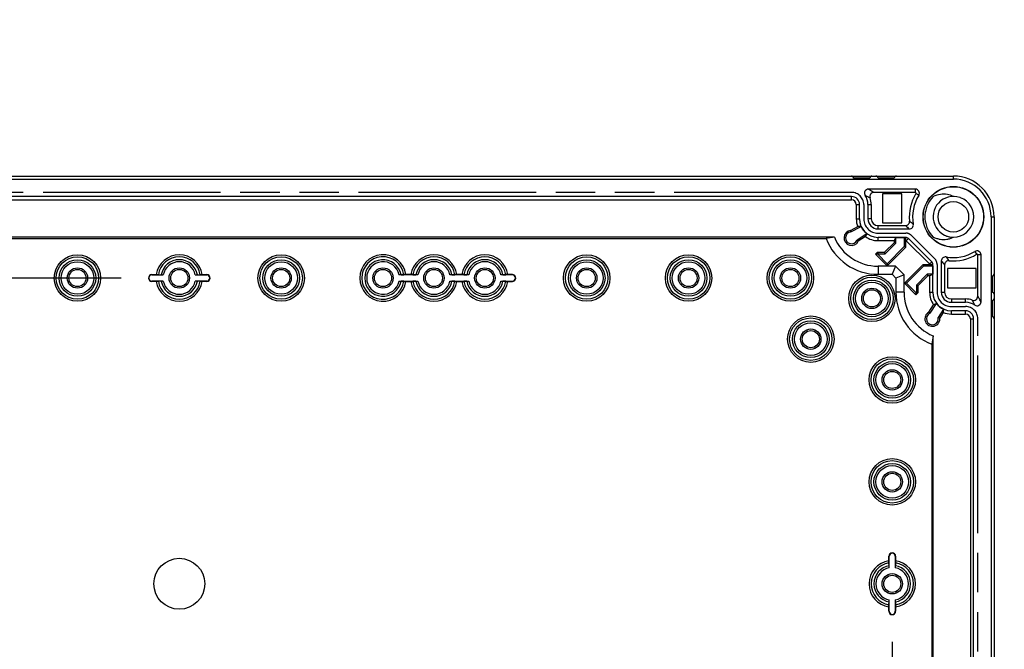
# Model space of a CAD drawing. Extents: x 12 to 202, y 7 to 290.
# Drawn here: x 71 to 119, y 117 to 148 of the extents above; entities that cross this region are included whole.
import ezdxf

# ---------------------------------------------------------------- set-up
doc = ezdxf.new("R2010")
doc.units = 0
doc.header["$LTSCALE"] = 19.36
doc.linetypes.add('PHANTOM', pattern=[0.8, 0.45, -0.05, 0.1, -0.05, 0.1, -0.05])
doc.layers.get('0').update_dxf_attribs({"linetype": 'CONTINUOUS'})
for name, color, linetype in [('_BLACK_HOLE', 7, 'CONTINUOUS'), ('CURVE', 7, 'CONTINUOUS'), ('EDGEFEAT', 7, 'CONTINUOUS')]:
    doc.layers.add(name, color=color, linetype=linetype)
doc.styles.get("Standard").update_dxf_attribs({"font": 'ARIAL.TTF'})
doc.dimstyles.new('DIMSTYLE_1', dxfattribs={"dimtxt": 2, "dimasz": 2, "dimexe": 0.18, "dimexo": 0.0625, "dimgap": 0.09, "dimtad": 1, "dimdec": 1, "dimlfac": 5, "dimtxsty": 'STANDARD', "dimblk": '_ARROW_FILLED', "dimblk1": '_ARROW_FILLED', "dimblk2": '_ARROW_FILLED', "dimcen": 0.09, "dimazin": 3, "dimtp": 0.5, "dimtm": 0.5, "dimtfac": 1, "dimtdec": 1, "dimtofl": 0, "dimtmove": 0, "dimatfit": 3, "dimtolj": 1})
doc.dimstyles.new('DIMSTYLE_2', dxfattribs={"dimtxt": 2, "dimasz": 2, "dimexe": 0.18, "dimexo": 0.0625, "dimgap": 0.09, "dimtad": 1, "dimdec": 1, "dimlfac": 5, "dimtxsty": 'STANDARD', "dimblk": '_ARROW_FILLED', "dimblk1": '_ARROW_FILLED', "dimblk2": '_ARROW_FILLED', "dimcen": 0.09, "dimazin": 3, "dimtp": 0.2, "dimtm": 0.2, "dimtfac": 1, "dimtdec": 1, "dimtofl": 0, "dimtmove": 0, "dimatfit": 3, "dimtolj": 1})
doc.dimstyles.new('DIMSTYLE_3', dxfattribs={"dimtxt": 2, "dimasz": 2, "dimexe": 0.18, "dimexo": 0.0625, "dimgap": 0.09, "dimtad": 1, "dimdec": 1, "dimlfac": 5, "dimtxsty": 'STANDARD', "dimblk": '_ARROW_FILLED', "dimblk1": '_ARROW_FILLED', "dimblk2": '_ARROW_FILLED', "dimcen": 0.09, "dimazin": 3, "dimtp": 0.3, "dimtm": 0.3, "dimtfac": 1, "dimtdec": 1, "dimtofl": 0, "dimtmove": 0, "dimatfit": 3, "dimtolj": 1})
doc.dimstyles.new('DIMSTYLE_4', dxfattribs={"dimtxt": 2, "dimasz": 2, "dimexe": 0.18, "dimexo": 0.0625, "dimgap": 0.09, "dimtad": 1, "dimdec": 1, "dimlfac": 5, "dimtxsty": 'STANDARD', "dimblk": '_ARROW_FILLED', "dimblk1": '_ARROW_FILLED', "dimblk2": '_ARROW_FILLED', "dimcen": 0.09, "dimazin": 3, "dimtp": 0.1, "dimtm": 0.1, "dimtfac": 1, "dimtdec": 1, "dimtofl": 0, "dimtmove": 0, "dimatfit": 3, "dimtolj": 1})

# ---------------------------------------------------------------- blocks, each defined once
blk = doc.blocks.new('_ARROW_FILLED')
at = {"color": 0, "linetype": 'BYBLOCK'}
blk.add_solid([(0, 0), (-1, 0.2), (-1, -0.2)], dxfattribs=at)
blk = doc.blocks.new('*D')
at = {"color": 2, "linetype": 'CONTINUOUS'}
for p, q in [((33.5, 233.2), (33.5, 247.975)), ((33.5, 247.975), (33.5, 230.2)), ((37.5, 233.2), (29, 233.2)), ((30, 233.2), (30, 220.05)), ((37.5, 233.2), (32.5, 233.2)), ((33.5, 227.2), (33.5, 232.2)), ((33.5, 232.2), (33.5, 217.05)), ((33.5, 222.2), (33.5, 230.2)), ((124.5, 212.2), (124.5, 227.732)), ((124.5, 227.732), (124.5, 209.5)), ((37.5, 227.2), (32.5, 227.2)), ((37.5, 227.2), (32.5, 227.2)), ((33.5, 227.2), (33.5, 222.2)), ((116, 222.6), (116, 200.3)), ((118, 222.3), (118, 200.3)), ((30, 206.9), (30, 220.05)), ((33.5, 191.839), (33.5, 217.05)), ((119.55, 212.2), (125.5, 212.2)), ((116.25, 209.8), (116.25, 196.8)), ((117.75, 209.8), (117.75, 196.8)), ((124.5, 201.8), (124.5, 209.5)), ((37.5, 206.9), (29, 206.9)), ((37.5, 206.9), (32.5, 206.9)), ((33.5, 206.9), (33.5, 191.839)), ((116.572, 206.8), (125.5, 206.8)), ((124.5, 206.8), (124.5, 201.8)), ((116, 201.3), (97.482, 201.3)), ((97.482, 201.3), (117, 201.3)), ((123, 201.3), (117, 201.3)), ((118, 201.3), (123, 201.3)), ((116.25, 197.8), (98.348, 197.8)), ((98.348, 197.8), (117, 197.8)), ((122.75, 197.8), (117, 197.8)), ((117.75, 197.8), (122.75, 197.8)), ((37.5, 140), (22, 140)), ((23, 140), (23, 120)), ((39.5, 138), (25.5, 138)), ((26.5, 138), (26.5, 120)), ((76.15, 135), (29, 135)), ((30, 135), (30, 120)), ((46.5, 132), (32.5, 132)), ((33.5, 132), (33.5, 120)), ((141.3, 110.42), (141.3, 129.023)), ((141.3, 129.023), (141.3, 110)), ((23, 100), (23, 120)), ((26.5, 102), (26.5, 120)), ((30, 105), (30, 120)), ((33.5, 108), (33.5, 120)), ((44, 117.15), (44, 90)), ((114, 117.15), (114, 90)), ((146, 110.42), (140.3, 110.42)), ((141.3, 104.58), (141.3, 110)), ((146, 109.58), (140.3, 109.58)), ((141.3, 109.58), (141.3, 104.58)), ((46.5, 108), (32.5, 108)), ((149.5, 107.7), (149.5, 93.5)), ((149.5, 107.7), (149.5, 90)), ((147.9, 106.9), (147.9, 93.5)), ((172.5, 106.9), (172.5, 93.5)), ((173.2, 106.9), (173.2, 93.5)), ((48, 106.5), (48, 93.5)), ((110, 106.5), (110, 93.5)), ((147.9, 106.746), (147.9, 86.5)), ((172.5, 105.611), (172.5, 86.5)), ((172.5, 105.611), (172.5, 90)), ((76.15, 105), (29, 105)), ((39.5, 102), (25.5, 102)), ((41, 100.5), (41, 86.5)), ((117, 100.5), (117, 86.5)), ((37.5, 100), (22, 100)), ((39, 98.5), (39, 83)), ((119, 98.5), (119, 83)), ((48, 94.5), (79, 94.5)), ((110, 94.5), (79, 94.5)), ((147.9, 94.5), (134.28, 94.5)), ((134.28, 94.5), (148.7, 94.5)), ((154.5, 94.5), (148.7, 94.5)), ((149.5, 94.5), (154.5, 94.5)), ((172.5, 94.5), (167.5, 94.5)), ((167.5, 94.5), (172.85, 94.5)), ((189.544, 94.5), (172.85, 94.5)), ((173.2, 94.5), (189.544, 94.5)), ((44, 91), (79, 91)), ((114, 91), (79, 91)), ((149.5, 91), (161, 91)), ((172.5, 91), (161, 91)), ((161, 91), (189.529, 91)), ((41, 87.5), (79, 87.5)), ((117, 87.5), (79, 87.5)), ((147.9, 87.5), (160.2, 87.5)), ((172.5, 87.5), (160.2, 87.5)), ((160.2, 87.5), (189.497, 87.5)), ((39, 84), (79, 84)), ((119, 84), (79, 84))]:
    blk.add_line(p, q, dxfattribs=at)
at = {"color": 2, "linetype": 'CONTINUOUS', "xscale": 2, "yscale": 2, "zscale": 2}
for p, rotation in [((33.5, 233.2), 270), ((30, 233.2), 90), ((33.5, 227.2), 270), ((33.5, 227.2), 90), ((124.5, 212.2), 270), ((30, 206.9), 270), ((33.5, 206.9), 90), ((124.5, 206.8), 90), ((118, 201.3), 180), ((117.75, 197.8), 180), ((23, 140), 90), ((26.5, 138), 90), ((30, 135), 90), ((33.5, 132), 90), ((141.3, 110.42), 270), ((33.5, 108), 270), ((141.3, 109.58), 90), ((30, 105), 270), ((26.5, 102), 270), ((23, 100), 270), ((48, 94.5), 180), ((149.5, 94.5), 180), ((173.2, 94.5), 180), ((44, 91), 180), ((149.5, 91), 180), ((41, 87.5), 180), ((147.9, 87.5), 180), ((39, 84), 180)]:
    blk.add_blockref('_ARROW_FILLED', p, dxfattribs=dict(at, rotation=rotation))
for p in [(116, 201.3), (116.25, 197.8), (110, 94.5), (147.9, 94.5), (172.5, 94.5), (114, 91), (172.5, 91), (117, 87.5), (172.5, 87.5), (119, 84)]:
    blk.add_blockref('_ARROW_FILLED', p, dxfattribs=at)
at = {"color": 2, "linetype": 'CONTINUOUS'}
for s, p in [('[1.18]', (33, 240.993)), ('30', (33, 235.886)), ('[5.18]', (29.5, 221.054)), ('[1.06]', (124, 220.751)), ('131.5', (29.5, 212.065)), ('27', (124, 215.643)), ('[4]', (33, 200.828)), ('101.5', (33, 191.839)), ('[0.17]', (140.8, 122.042)), ('[7.87]', (22.5, 119.84)), ('[7.09]', (26, 119.84)), ('[5.91]', (29.5, 119.84)), ('[4.72]', (33, 119.84)), ('%%c4.2', (140.8, 113.494)), ('200', (22.5, 113.178)), ('180', (26, 113.178)), ('150', (29.5, 113.178)), ('120', (33, 113.178))]:
    blk.add_text(s, height=2, rotation=90, dxfattribs=at).set_placement(p)
for s, p in [('%%c10', (97.482, 201.8)), ('[0.39]', (105.257, 201.8)), ('%%c7.5', (98.348, 198.3)), ('[0.3]', (106.896, 198.3)), ('[12.2]', (78.84, 95)), ('[0.32]', (137.834, 95)), ('[0.14]', (182.562, 95)), ('310', (72.178, 95)), ('8', (134.28, 95)), ('3.5', (176.681, 95)), ('350', (71.401, 91.5)), ('[13.78]', (78.063, 91.5)), ('115', (175.886, 91.5)), ('[4.53]', (182.548, 91.5)), ('380', (71.401, 88)), ('[14.96]', (78.063, 88)), ('123', (175.854, 88)), ('[4.84]', (182.515, 88)), ('400', (71.401, 84.5)), ('[15.75]', (78.063, 84.5))]:
    blk.add_text(s, height=2, dxfattribs=at).set_placement(p)

msp = doc.modelspace()

# ---------------------------------------------------------------- linework, layer by layer
at = {"color": 7, "linetype": 'CONTINUOUS'}
for p, q in [((41, 139.85), (117, 139.85)), ((117, 139.85), (117, 140)), ((115.131, 139.36), (115.131, 139.197)), ((112, 138.993), (46, 138.993)), ((46, 138.834), (112, 138.834)), ((112, 138.834), (112, 138.993)), ((114.466, 139.126), (113.514, 139.126)), ((113.514, 139.126), (113.514, 137.714)), ((114.466, 137.714), (114.466, 139.126)), ((115.301, 139.055), (115.162, 139.141)), ((112.234, 138.6), (112.393, 138.6)), ((112.234, 138.6), (112.234, 137.9)), ((112.393, 137.9), (112.393, 138.6)), ((112.807, 138.6), (112.97, 138.6)), ((112.807, 138.6), (112.807, 137.9)), ((112.97, 138.6), (112.97, 137.9)), ((112.234, 137.9), (112.393, 137.9)), ((112.97, 137.9), (112.807, 137.9)), ((118.85, 138), (119, 138)), ((118.85, 138), (118.85, 102)), ((111.95, 137.337), (112.304, 137.521)), ((111.972, 137.263), (111.95, 137.337)), ((111.972, 137.263), (112.468, 137.52)), ((112.468, 137.52), (112.304, 137.521)), ((113.3, 137.407), (113.3, 137.57)), ((113.3, 137.407), (114.835, 137.407)), ((113.514, 137.714), (114.466, 137.714)), ((111.162, 137), (46.838, 137)), ((47.246, 136.942), (110.754, 136.942)), ((111.162, 137), (110.754, 136.942)), ((112.753, 137.167), (112.271, 136.854)), ((112.271, 136.854), (112.33, 136.803)), ((112.682, 137.031), (112.33, 136.803)), ((112.753, 137.167), (112.682, 137.031)), ((114.664, 136.993), (113.3, 136.993)), ((113.3, 136.834), (113.3, 136.993)), ((113.3, 136.834), (114.104, 136.834)), ((114.104, 136.834), (114.18, 136.985)), ((114.104, 136.745), (114.104, 136.834)), ((114.18, 136.985), (114.589, 136.985)), ((114.18, 136.714), (114.18, 136.985)), ((114.589, 136.985), (114.589, 136.544)), ((114.589, 136.985), (114.664, 136.834)), ((114.664, 136.513), (114.664, 136.993)), ((114.689, 136.824), (114.801, 136.936)), ((114.689, 136.824), (115.824, 135.689)), ((115.936, 135.801), (114.801, 136.936)), ((113.62, 136.26), (114.104, 136.745)), ((113.651, 136.184), (114.18, 136.714)), ((114.589, 136.544), (113.747, 135.703)), ((114.664, 136.513), (113.747, 135.596)), ((114.18, 136.714), (114.104, 136.745)), ((114.589, 136.544), (114.664, 136.513)), ((113.182, 136.162), (113.28, 136.26)), ((113.289, 136.162), (113.182, 136.162)), ((113.747, 135.596), (113.182, 136.162)), ((113.28, 136.26), (113.62, 136.26)), ((113.311, 136.184), (113.28, 136.26)), ((113.289, 136.162), (113.311, 136.184)), ((113.747, 135.703), (113.289, 136.162)), ((113.311, 136.184), (113.651, 136.184)), ((113.651, 136.184), (113.62, 136.26)), ((116.407, 135.835), (116.407, 134.3)), ((118.055, 136.301), (118.141, 136.162)), ((118.36, 136.131), (118.197, 136.131)), ((114.159, 135.58), (113.3, 135.58)), ((113.3, 135.58), (113.3, 135.18)), ((113.747, 135.703), (113.747, 135.596)), ((114.159, 135.58), (113.993, 135.18)), ((114.58, 135.159), (114.159, 135.58)), ((114.596, 134.747), (115.513, 135.664)), ((114.703, 134.747), (115.544, 135.589)), ((115.513, 135.664), (115.993, 135.664)), ((115.544, 135.589), (115.513, 135.664)), ((115.544, 135.589), (115.985, 135.589)), ((115.824, 135.689), (115.936, 135.801)), ((115.834, 135.664), (115.985, 135.589)), ((115.985, 135.589), (115.985, 135.18)), ((115.993, 134.3), (115.993, 135.664)), ((118.126, 135.466), (116.714, 135.466)), ((116.714, 135.466), (116.714, 134.514)), ((118.126, 134.514), (118.126, 135.466)), ((77.65, 135.15), (77.65, 135.164)), ((77.65, 135.164), (77.871, 135.164)), ((77.65, 135.15), (78.215, 135.15)), ((77.972, 135.163), (78.114, 135.151)), ((79.785, 135.15), (80.35, 135.15)), ((79.886, 135.151), (80.028, 135.163)), ((80.129, 135.164), (80.35, 135.164)), ((80.35, 135.15), (80.35, 135.164)), ((90.715, 135.15), (89.785, 135.15)), ((89.886, 135.151), (90.028, 135.163)), ((90.371, 135.164), (90.129, 135.164)), ((90.472, 135.163), (90.614, 135.151)), ((93.215, 135.15), (92.285, 135.15)), ((92.386, 135.151), (92.528, 135.163)), ((92.871, 135.164), (92.629, 135.164)), ((92.972, 135.163), (93.114, 135.151)), ((95.35, 135.15), (94.785, 135.15)), ((94.886, 135.151), (95.028, 135.163)), ((95.35, 135.164), (95.129, 135.164)), ((95.35, 135.15), (95.35, 135.164)), ((113.3, 135.18), (113.993, 135.18)), ((113.993, 135.18), (114.18, 134.993)), ((114.58, 135.159), (114.18, 134.993)), ((114.18, 134.993), (114.18, 134.3)), ((114.58, 134.3), (114.58, 135.159)), ((115.714, 135.18), (115.184, 134.651)), ((115.745, 135.104), (115.26, 134.62)), ((115.985, 135.18), (115.714, 135.18)), ((115.714, 135.18), (115.745, 135.104)), ((115.834, 135.104), (115.745, 135.104)), ((115.834, 135.104), (115.985, 135.18)), ((115.834, 135.104), (115.834, 134.3)), ((77.65, 134.85), (77.65, 134.836)), ((78.215, 134.85), (77.65, 134.85)), ((77.871, 134.836), (77.65, 134.836)), ((78.114, 134.849), (77.972, 134.837)), ((80.35, 134.85), (79.785, 134.85)), ((80.028, 134.837), (79.886, 134.849)), ((80.35, 134.836), (80.129, 134.836)), ((80.35, 134.85), (80.35, 134.836)), ((89.785, 134.85), (90.715, 134.85)), ((90.028, 134.837), (89.886, 134.849)), ((90.129, 134.836), (90.371, 134.836)), ((90.614, 134.849), (90.472, 134.837)), ((92.285, 134.85), (93.215, 134.85)), ((92.528, 134.837), (92.386, 134.849)), ((92.629, 134.836), (92.871, 134.836)), ((93.114, 134.849), (92.972, 134.837)), ((94.785, 134.85), (95.35, 134.85)), ((95.028, 134.837), (94.886, 134.849)), ((95.129, 134.836), (95.35, 134.836)), ((95.35, 134.85), (95.35, 134.836)), ((114.703, 134.747), (114.596, 134.747)), ((115.162, 134.182), (114.596, 134.747)), ((115.162, 134.289), (114.703, 134.747)), ((115.184, 134.651), (115.26, 134.62)), ((115.184, 134.651), (115.184, 134.311)), ((115.26, 134.62), (115.26, 134.28)), ((116.714, 134.514), (118.126, 134.514)), ((114.58, 134.3), (114.18, 134.3)), ((115.184, 134.311), (115.162, 134.289)), ((115.162, 134.289), (115.162, 134.182)), ((115.26, 134.28), (115.162, 134.182)), ((115.184, 134.311), (115.26, 134.28)), ((115.834, 134.3), (115.993, 134.3)), ((116.407, 134.3), (116.57, 134.3)), ((116.9, 133.97), (117.6, 133.97)), ((116.9, 133.97), (116.9, 133.807)), ((117.6, 133.807), (117.6, 133.97)), ((115.803, 133.33), (116.031, 133.682)), ((115.854, 133.271), (116.167, 133.753)), ((116.167, 133.753), (116.031, 133.682)), ((116.518, 133.469), (116.257, 133.066)), ((116.518, 133.469), (116.505, 133.31)), ((116.9, 133.807), (117.6, 133.807)), ((115.854, 133.271), (115.803, 133.33)), ((116.257, 133.066), (116.337, 133.05)), ((116.505, 133.31), (116.337, 133.05)), ((117.6, 133.393), (116.9, 133.393)), ((116.9, 133.234), (116.9, 133.393)), ((116.9, 133.234), (117.6, 133.234)), ((117.6, 133.234), (117.6, 133.393)), ((117.834, 133), (117.993, 133)), ((117.834, 133), (117.834, 107)), ((117.993, 107), (117.993, 133)), ((116, 132.162), (115.942, 131.754)), ((116, 107.838), (116, 132.162)), ((115.942, 131.754), (115.942, 108.246)), ((113.85, 121.35), (113.836, 121.35)), ((113.836, 121.129), (113.836, 121.35)), ((113.85, 120.785), (113.85, 121.35)), ((114.15, 121.35), (114.164, 121.35)), ((114.15, 121.35), (114.15, 120.785)), ((114.164, 121.35), (114.164, 121.129)), ((113.849, 120.886), (113.837, 121.028)), ((114.163, 121.028), (114.151, 120.886)), ((113.837, 118.972), (113.849, 119.114)), ((113.85, 118.65), (113.85, 119.215)), ((114.15, 119.215), (114.15, 118.65)), ((114.151, 119.114), (114.163, 118.972)), ((113.836, 118.65), (113.836, 118.871)), ((113.85, 118.65), (113.836, 118.65)), ((114.15, 118.65), (114.164, 118.65)), ((114.164, 118.871), (114.164, 118.65))]:
    msp.add_line(p, q, dxfattribs=at)
for centre, radius in [((117, 138), 1.49), ((117, 138), 1.48), ((117, 138), 0.75), ((74, 135), 1.14), ((74, 135), 1.041), ((74, 135), 0.899), ((84, 135), 1.14), ((84, 135), 1.041), ((84, 135), 0.899), ((99, 135), 1.14), ((99, 135), 1.041), ((99, 135), 0.899), ((104, 135), 1.14), ((104, 135), 1.041), ((104, 135), 0.899), ((109, 135), 1.14), ((109, 135), 1.041), ((109, 135), 0.899), ((74, 135), 0.8), ((74, 135), 0.5), ((74, 135), 0.42), ((79, 135), 0.5), ((79, 135), 0.42), ((84, 135), 0.8), ((84, 135), 0.5), ((84, 135), 0.42), ((89, 135), 0.5), ((89, 135), 0.42), ((91.5, 135), 0.5), ((91.5, 135), 0.42), ((94, 135), 0.5), ((94, 135), 0.42), ((99, 135), 0.8), ((99, 135), 0.5), ((99, 135), 0.42), ((104, 135), 0.8), ((104, 135), 0.5), ((104, 135), 0.42), ((109, 135), 0.8), ((109, 135), 0.5), ((109, 135), 0.42), ((113, 134), 1.14), ((113, 134), 1.041), ((113, 134), 0.899), ((113, 134), 0.8), ((113, 134), 0.5), ((113, 134), 0.42), ((110, 132), 1.14), ((110, 132), 1.04), ((110, 132), 0.899), ((110, 132), 0.8), ((110, 132), 0.5), ((110, 132), 0.42), ((114, 130), 1.14), ((114, 130), 1.041), ((114, 130), 0.899), ((114, 130), 0.8), ((114, 130), 0.5), ((114, 130), 0.42), ((114, 125), 1.14), ((114, 125), 1.041), ((114, 125), 0.899), ((114, 125), 0.8), ((114, 125), 0.5), ((114, 125), 0.42), ((79, 120), 1.249), ((114, 120), 0.5), ((114, 120), 0.42)]:
    msp.add_circle(centre, radius, dxfattribs=at)
for centre, radius, start, end in [((117, 138), 2, 0, 90), ((117, 138), 1.85, 0, 90), ((112.837, 139.16), 0.2, 89.9958, 213.7924), ((115.131, 139.16), 0.2, 328.1786, 90), ((112, 138.6), 0.393, 0, 90), ((112, 138.6), 0.234, 0, 90), ((112, 138.6), 0.807, 0, 33.7885), ((115.131, 139.16), 0.0368, 328.1786, 90), ((117, 138), 1.4, 135, 225), ((117.001, 138.002), 0.998, 71.7313, 268.5022), ((117, 138.012), 0.988, 88.0325, 89.9985), ((117.001, 138.003), 0.997, 270.0191, 69.7204), ((117.003, 138.007), 0.992, 69.7215, 71.7267), ((113.3, 137.9), 1.066, 180, 200.8541), ((113.3, 137.9), 0.907, 180, 270), ((113.3, 137.9), 0.493, 180, 270), ((113.3, 137.9), 0.33, 180, 270), ((112, 136.97), 0.37, 97.8209, 333.1327), ((113.3, 137.9), 0.915, 204.5148, 233.2353), ((113.3, 137.9), 2.72, 200.6115, 270), ((113.3, 137.9), 2.32, 202.8258, 270), ((112, 136.97), 0.294, 95.4182, 336.8829), ((113.3, 137.9), 1.066, 234.5758, 270), ((114.664, 136.8), 0.193, 45, 90), ((114.664, 136.8), 0.0342, 45, 90), ((116.997, 137.993), 0.993, 242.9403, 246.3319), ((116.997, 137.992), 0.991, 248.823, 251.633), ((116.999, 137.996), 0.996, 256.917, 266.1474), ((116.562, 137.863), 0.968, 287.0666, 296.9198), ((117, 137.987), 0.987, 268.5203, 269.9991), ((118.16, 136.131), 0.2, 0, 121.8214), ((79, 135), 1.14, 8.2657, 171.7343), ((79, 135), 1.041, 9.0184, 170.9816), ((79, 135), 0.899, 9.6556, 170.3444), ((89, 135), 1.14, 8.2657, 351.7343), ((89, 135), 1.041, 9.0184, 350.9816), ((89, 135), 0.899, 9.6556, 350.3444), ((91.5, 135), 1.14, 8.2657, 171.7343), ((91.5, 135), 1.041, 9.0184, 170.9816), ((91.5, 135), 0.899, 9.6556, 170.3444), ((94, 135), 1.14, 8.2657, 171.7343), ((94, 135), 1.041, 9.0184, 170.9816), ((94, 135), 0.899, 9.6556, 170.3444), ((118.16, 136.131), 0.0368, 0, 121.8214), ((79, 135), 0.8, 10.8137, 169.1863), ((89, 135), 0.8, 10.8137, 349.1863), ((91.5, 135), 0.8, 10.8137, 169.1863), ((94, 135), 0.8, 10.8137, 169.1863), ((115.8, 135.664), 0.0342, 0, 45), ((115.8, 135.664), 0.193, 0, 45), ((77.65, 135), 0.164, 90, 270), ((77.65, 135), 0.15, 90, 270), ((80.35, 135), 0.164, 270, 90), ((80.35, 135), 0.15, 270, 90), ((95.35, 135), 0.164, 270, 90), ((95.35, 135), 0.15, 270, 90), ((79, 135), 1.14, 188.2657, 351.7343), ((79, 135), 1.041, 189.0184, 350.9816), ((79, 135), 0.899, 189.6556, 350.3444), ((79, 135), 0.8, 190.8137, 349.1863), ((91.5, 135), 1.14, 188.2657, 351.7343), ((91.5, 135), 1.041, 189.0184, 350.9816), ((91.5, 135), 0.899, 189.6556, 350.3444), ((91.5, 135), 0.8, 190.8137, 349.1863), ((94, 135), 1.14, 188.2657, 351.7343), ((94, 135), 1.041, 189.0184, 350.9816), ((94, 135), 0.899, 189.6556, 350.3444), ((94, 135), 0.8, 190.8137, 349.1863), ((116.9, 134.3), 2.72, 180, 249.3885), ((116.9, 134.3), 2.32, 180, 247.1742), ((116.9, 134.3), 1.066, 180, 215.4242), ((116.9, 134.3), 0.907, 180, 270), ((116.9, 134.3), 0.493, 180, 270), ((116.9, 134.3), 0.33, 180, 270), ((116.9, 134.3), 0.915, 216.7647, 245.3289), ((117.6, 133), 0.807, 56.2115, 90), ((118.16, 133.837), 0.2, 236.2077, 0.004), ((115.97, 133), 0.37, 116.8673, 7.8209), ((115.97, 133), 0.294, 113.1171, 13.0268), ((116.9, 134.3), 1.066, 248.2576, 270), ((117.6, 133), 0.393, 0, 90), ((117.6, 133), 0.234, 0, 90), ((114, 121.35), 0.164, 0, 180), ((114, 121.35), 0.15, 0, 180), ((114, 120), 1.14, 98.2657, 261.7343), ((114, 120), 1.041, 99.0184, 260.9816), ((114, 120), 0.899, 99.6556, 260.3444), ((114, 120), 0.899, 279.6556, 80.3444), ((114, 120), 1.041, 279.0184, 80.9816), ((114, 120), 1.14, 278.2657, 81.7343), ((114, 120), 0.8, 100.8137, 259.1863), ((114, 120), 0.8, 280.8137, 79.1863), ((114, 118.65), 0.164, 180, 360), ((114, 118.65), 0.15, 180, 360)]:
    msp.add_arc(centre, radius, start, end, dxfattribs=at)
for points, start_tangent, end_tangent in [([(112.671, 139.049), (112.756, 139.011), (112.836, 138.971), (112.913, 138.929)], (0.249576, -0.103533), (0.23423, -0.134697)), ([(117, 139), (116.706, 139.095), (116.364, 139.097), (116.01, 138.99)], (-0.909429, 0.463169), (-0.92489, -0.43147)), ([(116.01, 137.01), (116.181, 136.944), (116.351, 136.905), (116.518, 136.891)], (0.476031, -0.222073), (0.525736, -0.005912)), ([(116.518, 136.891), (116.684, 136.902), (116.846, 136.938)], (0.332158, -0.003735), (0.317635, 0.097872)), ([(77.871, 135.164), (77.919, 135.164), (77.972, 135.163)], (0.100529, 0), (0.100148, -0.008751)), ([(78.114, 135.151), (78.166, 135.15), (78.215, 135.15)], (0.100587, -0.008782), (0.10097, 0)), ([(79.785, 135.15), (79.834, 135.15), (79.886, 135.151)], (0.10097, 0), (0.100587, 0.008782)), ([(80.028, 135.163), (80.081, 135.164), (80.129, 135.164)], (0.100148, 0.008751), (0.100529, 0)), ([(89.886, 135.151), (89.833, 135.15), (89.785, 135.15)], (-0.100587, -0.008782), (-0.10097, 0)), ([(90.129, 135.164), (90.081, 135.164), (90.028, 135.163)], (-0.100529, 0), (-0.100148, -0.008751)), ([(90.472, 135.163), (90.419, 135.164), (90.371, 135.164)], (-0.100148, 0.008751), (-0.100529, 0)), ([(90.715, 135.15), (90.667, 135.15), (90.614, 135.151)], (-0.10097, 0), (-0.100587, 0.008782)), ([(92.386, 135.151), (92.333, 135.15), (92.285, 135.15)], (-0.100587, -0.008782), (-0.10097, 0)), ([(92.629, 135.164), (92.581, 135.164), (92.528, 135.163)], (-0.100529, 0), (-0.100148, -0.008751)), ([(92.972, 135.163), (92.919, 135.164), (92.871, 135.164)], (-0.100148, 0.008751), (-0.100529, 0)), ([(93.215, 135.15), (93.167, 135.15), (93.114, 135.151)], (-0.10097, 0), (-0.100587, 0.008782)), ([(94.886, 135.151), (94.833, 135.15), (94.785, 135.15)], (-0.100587, -0.008782), (-0.10097, 0)), ([(95.129, 135.164), (95.081, 135.164), (95.028, 135.163)], (-0.100529, 0), (-0.100148, -0.008751)), ([(77.972, 134.837), (77.919, 134.836), (77.871, 134.836)], (-0.100148, -0.008751), (-0.100529, 0)), ([(78.215, 134.85), (78.166, 134.85), (78.114, 134.849)], (-0.10097, 0), (-0.100587, -0.008782)), ([(79.886, 134.849), (79.834, 134.85), (79.785, 134.85)], (-0.100587, 0.008782), (-0.10097, 0)), ([(80.129, 134.836), (80.081, 134.836), (80.028, 134.837)], (-0.100529, 0), (-0.100148, 0.008751)), ([(89.785, 134.85), (89.833, 134.85), (89.886, 134.849)], (0.10097, 0), (0.100587, -0.008782)), ([(90.028, 134.837), (90.081, 134.836), (90.129, 134.836)], (0.100148, -0.008751), (0.100529, 0)), ([(90.371, 134.836), (90.419, 134.836), (90.472, 134.837)], (0.100529, 0), (0.100148, 0.008751)), ([(90.614, 134.849), (90.667, 134.85), (90.715, 134.85)], (0.100587, 0.008782), (0.10097, 0)), ([(92.285, 134.85), (92.333, 134.85), (92.386, 134.849)], (0.10097, 0), (0.100587, -0.008782)), ([(92.528, 134.837), (92.581, 134.836), (92.629, 134.836)], (0.100148, -0.008751), (0.100529, 0)), ([(92.871, 134.836), (92.919, 134.836), (92.972, 134.837)], (0.100529, 0), (0.100148, 0.008751)), ([(93.114, 134.849), (93.167, 134.85), (93.215, 134.85)], (0.100587, 0.008782), (0.10097, 0)), ([(94.785, 134.85), (94.833, 134.85), (94.886, 134.849)], (0.10097, 0), (0.100587, -0.008782)), ([(95.028, 134.837), (95.081, 134.836), (95.129, 134.836)], (0.100148, -0.008751), (0.100529, 0)), ([(118.049, 133.671), (118.011, 133.756), (117.971, 133.836), (117.929, 133.913)], (-0.103533, 0.249575), (-0.134697, 0.23423)), ([(113.837, 121.028), (113.836, 121.081), (113.836, 121.129)], (-0.008751, 0.100148), (0, 0.100529)), ([(113.85, 120.785), (113.85, 120.834), (113.849, 120.886)], (0, 0.10097), (-0.008782, 0.100587)), ([(114.151, 120.886), (114.15, 120.834), (114.15, 120.785)], (-0.008782, -0.100587), (0, -0.10097)), ([(114.164, 121.129), (114.164, 121.081), (114.163, 121.028)], (0, -0.100529), (-0.008751, -0.100148)), ([(113.836, 118.871), (113.836, 118.919), (113.837, 118.972)], (0, 0.100529), (0.008751, 0.100148)), ([(113.849, 119.114), (113.85, 119.166), (113.85, 119.215)], (0.008782, 0.100587), (0, 0.10097)), ([(114.15, 119.215), (114.15, 119.166), (114.151, 119.114)], (0, -0.10097), (0.008782, -0.100587)), ([(114.163, 118.972), (114.164, 118.919), (114.164, 118.871)], (0.008751, -0.100148), (0, -0.100529))]:
    msp.add_spline(points, degree=3, dxfattribs=dict(at, start_tangent=start_tangent, end_tangent=end_tangent))
at = {"layer": '_BLACK_HOLE', "color": 4, "linetype": 'PHANTOM'}
for p, q in [((112, 139.2), (46, 139.2)), ((112.6, 138.6), (112.6, 137.9)), ((113.3, 137.2), (114.664, 137.2)), ((114.947, 137.083), (116.083, 135.947)), ((116.2, 135.664), (116.2, 134.3)), ((116.9, 133.6), (117.6, 133.6)), ((118.2, 107), (118.2, 133))]:
    msp.add_line(p, q, dxfattribs=at)
for centre, radius, start, end in [((112, 138.6), 0.6, 0, 90), ((113.3, 137.9), 0.7, 180, 270), ((114.664, 136.8), 0.4, 45, 90), ((115.8, 135.664), 0.4, 0, 45), ((116.9, 134.3), 0.7, 180, 270), ((117.6, 133), 0.6, 0, 90)]:
    msp.add_arc(centre, radius, start, end, dxfattribs=at)
at = {"layer": 'CURVE', "color": 4, "linetype": 'PHANTOM'}
for p, q in [((112, 139.2), (46, 139.2)), ((112.6, 138.6), (112.6, 137.9)), ((113.3, 137.2), (114.664, 137.2)), ((114.947, 137.083), (116.083, 135.947)), ((116.2, 135.664), (116.2, 134.3)), ((116.9, 133.6), (117.6, 133.6)), ((118.2, 107), (118.2, 133))]:
    msp.add_line(p, q, dxfattribs=at)
for centre, radius, start, end in [((112, 138.6), 0.6, 0, 90), ((113.3, 137.9), 0.7, 180, 270), ((114.664, 136.8), 0.4, 45, 90), ((115.8, 135.664), 0.4, 0, 45), ((116.9, 134.3), 0.7, 180, 270), ((117.6, 133), 0.6, 0, 90)]:
    msp.add_arc(centre, radius, start, end, dxfattribs=at)
at = {"layer": 'EDGEFEAT', "color": 7, "linetype": 'CONTINUOUS'}
for p, q in [((41, 140), (117, 140)), ((112.9, 139.9), (112.1, 139.9)), ((114.1, 139.9), (113.3, 139.9)), ((115.131, 139.36), (112.837, 139.36)), ((115.131, 139.197), (113.101, 139.197)), ((119, 138), (119, 102)), ((113.3, 137.57), (114.648, 137.57)), ((118.197, 134.101), (118.197, 136.131)), ((118.36, 133.837), (118.36, 136.131)), ((116.57, 135.648), (116.57, 134.3)), ((118.9, 135.1), (118.9, 134.3)), ((118.9, 133.9), (118.9, 133.1))]:
    msp.add_line(p, q, dxfattribs=at)
for centre, radius, start, end in [((112, 139.9), 0.1, 0, 90), ((113, 139.9), 0.1, 90, 180), ((113.2, 139.9), 0.1, 0, 90), ((114.2, 139.9), 0.1, 90, 180), ((113.101, 138.997), 0.2, 89.9978, 199.8248), ((112, 138.6), 0.97, 0, 19.8227), ((117, 138), 2.163, 148.1786, 185.5812), ((117, 138), 2, 148.1786, 190.2911), ((114.648, 137.77), 0.2, 269.9988, 5.5824), ((118.285, 141.931), 5.383, 230.3037, 232.8196), ((118.737, 142.076), 6.084, 227.776, 230.1161), ((114.835, 137.607), 0.2, 270.0107, 10.2926), ((116.607, 135.835), 0.2, 79.7074, 179.9893), ((121.021, 139.69), 6.012, 219.8699, 222.238), ((116.77, 135.648), 0.2, 84.4176, 180.0012), ((117, 138), 2, 259.7089, 301.8214), ((120.881, 139.246), 5.319, 217.1654, 219.7113), ((117, 138), 2.163, 264.4188, 301.8214), ((118.9, 135.2), 0.1, 270, 360), ((117.6, 133), 0.97, 70.1773, 90), ((117.997, 134.101), 0.2, 250.1752, 0.0022), ((118.9, 134.2), 0.1, 0, 90), ((118.9, 134), 0.1, 270, 360), ((118.9, 133), 0.1, 0, 90)]:
    msp.add_arc(centre, radius, start, end, dxfattribs=at)
for points, start_tangent, end_tangent in [([(112.837, 139.36), (112.932, 139.306), (113.019, 139.252), (113.101, 139.197)], (0.273885, -0.146242), (0.254056, -0.178481)), ([(118.36, 133.837), (118.306, 133.932), (118.252, 134.019), (118.197, 134.101)], (-0.146241, 0.273886), (-0.178481, 0.254056))]:
    msp.add_spline(points, degree=3, dxfattribs=dict(at, start_tangent=start_tangent, end_tangent=end_tangent))

# ---------------------------------------------------------------- dimensions: what is measured, and where the dimension line sits
at = {"color": 2, "linetype": 'CONTINUOUS'}
for base, p1, p2, angle, dimstyle, middle in [((30, 206.9), (37.5, 233.2), (37.5, 206.9), 270, 'DIMSTYLE_1', (28.5, 220.05)), ((33.5, 227.2), (37.5, 233.2), (37.5, 227.2), 270, 'DIMSTYLE_2', (32, 241.93)), ((33.5, 206.9), (37.5, 227.2), (37.5, 206.9), 270, 'DIMSTYLE_3', (32, 197.883)), ((23, 100), (37.5, 140), (37.5, 100), 270, 'DIMSTYLE_1', (21.5, 120)), ((124.5, 206.8), (119.55, 212.2), (116.572, 206.8), 270, 'DIMSTYLE_2', (123, 221.688)), ((33.5, 108), (46.5, 132), (46.5, 108), 270, 'DIMSTYLE_3', (32, 120)), ((147.9, 87.5), (172.5, 105.611), (147.9, 106.746), 180, 'DIMSTYLE_1', (182.675, 89)), ((149.5, 91), (172.5, 105.611), (149.5, 107.7), 180, 'DIMSTYLE_3', (182.708, 92.5)), ((44, 91), (114, 117.15), (44, 117.15), 180, 'DIMSTYLE_1', (79, 92.5)), ((30, 135), (76.15, 105), (76.15, 135), 90, 'DIMSTYLE_1', (28.5, 120)), ((26.5, 138), (39.5, 102), (39.5, 138), 90, 'DIMSTYLE_1', (25, 120))]:
    dim = msp.add_linear_dim(base=base, p1=p1, p2=p2, angle=angle, dimstyle=dimstyle, dxfattribs=at)
    dim.commit()
    dim.dimension.update_dxf_attribs({"geometry": '*D', "text_midpoint": middle, "dimtype": 160})
for base, p1, p2, dimstyle, middle in [((119, 84), (39, 98.5), (119, 98.5), 'DIMSTYLE_1', (79, 85.5)), ((110, 94.5), (48, 106.5), (110, 106.5), 'DIMSTYLE_1', (79, 96)), ((173.2, 94.5), (172.5, 106.9), (173.2, 106.9), 'DIMSTYLE_4', (183.112, 96)), ((149.5, 94.5), (147.9, 106.9), (149.5, 107.7), 'DIMSTYLE_2', (139.548, 96)), ((117, 87.5), (41, 100.5), (117, 100.5), 'DIMSTYLE_1', (79, 89))]:
    dim = msp.add_linear_dim(base=base, p1=p1, p2=p2, dimstyle=dimstyle, dxfattribs=at)
    dim.commit()
    dim.dimension.update_dxf_attribs({"geometry": '*D', "text_midpoint": middle, "dimtype": 160})
for base, p1, p2, middle in [((117.75, 197.8), (116.25, 209.8), (117.75, 209.8), (105.336, 199.3)), ((118, 201.3), (116, 222.6), (118, 222.3), (104.86, 202.8))]:
    dim = msp.add_linear_dim(base=base, p1=p1, p2=p2, text='%%c<>', dimstyle='DIMSTYLE_2', dxfattribs=at)
    dim.commit()
    dim.dimension.update_dxf_attribs({"geometry": '*D', "text_midpoint": middle, "dimtype": 160})
dim = msp.add_linear_dim(base=(141.3, 110.42), p1=(146, 109.58), p2=(146, 110.42), angle=90, text='%%c<>', dimstyle='DIMSTYLE_4', dxfattribs=at)
dim.commit()
dim.dimension.update_dxf_attribs({"geometry": '*D', "text_midpoint": (139.8, 121.259), "dimtype": 160})

doc.saveas('drawing.dxf')
